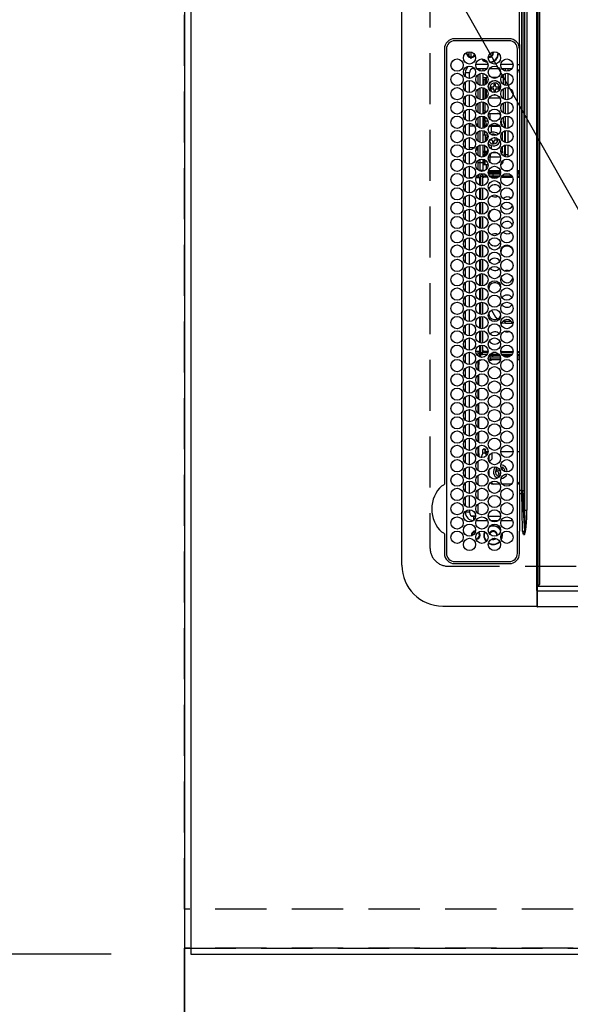
# Model space of a CAD drawing. Extents: x 0 to 26473, y -33085 to -24215.
# Drawn here: x 15230 to 15499, y -27539 to -27057 of the extents above; entities that cross this region are included whole.
import ezdxf

# ---------------------------------------------------------------- set-up
doc = ezdxf.new("R2010")
doc.units = 0
doc.header["$LTSCALE"] = 50
doc.header["$MEASUREMENT"] = 0
for name, pattern in [('CENTER', [2, 1.25, -0.25, 0.25, -0.25]), ('DASHED', [0.75, 0.5, -0.25]), ('HIDDEN', [0.375, 0.25, -0.125])]:
    doc.linetypes.add(name, pattern=pattern)
doc.layers.get('0').update_dxf_attribs({"linetype": 'CONTINUOUS'})
doc.layers.get('DEFPOINTS').update_dxf_attribs({"color": 146, "linetype": 'CONTINUOUS'})
for name, color, linetype in [('111-壁仕上', 3, 'CONTINUOUS'), ('121-キャビネット（中）', 253, 'HIDDEN'), ('126-甲板', 2, 'CONTINUOUS'), ('150-機器', 8, 'CONTINUOUS'), ('160-文字', 254, 'CONTINUOUS'), ('166-寸法B', 11, 'CONTINUOUS')]:
    doc.layers.add(name, color=color, linetype=linetype)
doc.styles.add('KH001', font='txt')
doc.dimstyles.new('KH1xx030', dxfattribs={"dimscale": 30, "dimtxt": 2, "dimasz": 0.6, "dimexe": 0.3, "dimexo": 1.2, "dimgap": 0.5, "dimtad": 3, "dimdec": 1, "dimdsep": 46, "dimlunit": 6, "dimtxsty": 'KH001', "dimblk": 'DOT', "dimcen": 1, "dimdle": 1, "dimclrd": 256, "dimclre": 256, "dimclrt": 256, "dimadec": 0, "dimazin": 0, "dimtfac": 1, "dimtdec": 1, "dimtix": 1, "dimtmove": 2, "dimatfit": 3, "dimldrblk": 'CLOSEDBLANK', "dimfxl": 1, "dimtolj": 1, "dimtzin": 0, "dimlwd": -1, "dimlwe": -1, "dimarcsym": 0})

# ---------------------------------------------------------------- blocks, each defined once
blk = doc.blocks.new('HT-F6S_H2')
at = {"layer": '126-甲板', "linetype": 'DASHED'}
for p, q in [((271, 282.65), (-271, 282.65)), ((-280, 273.65), (-280, -170.35))]:
    blk.add_line(p, q, dxfattribs=at)
blk.add_arc((-271, 273.65), 9, 90, 180, dxfattribs=at)
at = {"layer": '150-機器', "color": 13, "linetype": 'Continuous'}
for p, q in [((-279.5, 296.38), (279.5, 296.38)), ((-299.5, 276.38), (-299.5, 230.38)), ((-264.26, 275.6), (-273.7, 275.6)), ((-27, 274.58), (-273.7, 274.58)), ((-264.18, 275.6), (-264.26, 275.6)), ((-264.1, 275.61), (-264.18, 275.6)), ((-243.44, 274.58), (-243.41, 274.7)), ((-239.74, 275.6), (-239.9, 275.61)), ((-27, 275.6), (-239.74, 275.6)), ((-278.72, 270.58), (-278.72, 243.88)), ((-277.7, 270.58), (-277.7, 243.88)), ((-23, 243.88), (-23, 270.58)), ((-22, 243.88), (-21.98, 270.58)), ((-253.6, 263.38), (-253.6, 265.38)), ((-253.16, 265.38), (-253.6, 265.38)), ((-246.16, 265.38), (-250.54, 265.38)), ((-239.16, 265.38), (-243.54, 265.38)), ((-232.16, 265.38), (-236.54, 265.38)), ((-225.16, 265.38), (-229.54, 265.38)), ((-218.16, 265.38), (-222.54, 265.38)), ((-211.16, 265.38), (-215.54, 265.38)), ((-204.16, 265.38), (-208.54, 265.38)), ((-197.16, 265.38), (-201.54, 265.38)), ((-190.16, 265.38), (-194.54, 265.38)), ((-183.16, 265.38), (-187.54, 265.38)), ((-176.16, 265.38), (-180.54, 265.38)), ((-169.16, 265.38), (-173.54, 265.38)), ((-162.16, 265.38), (-166.54, 265.38)), ((-155.16, 265.38), (-159.54, 265.38)), ((-148.16, 265.38), (-152.54, 265.38)), ((-141.16, 265.38), (-145.54, 265.38)), ((-134.16, 265.38), (-138.54, 265.38)), ((-127.16, 265.38), (-131.54, 265.38)), ((-120.16, 265.38), (-124.54, 265.38)), ((-113.16, 265.38), (-117.54, 265.38)), ((-106.16, 265.38), (-110.54, 265.38)), ((-99.16, 265.38), (-103.54, 265.38)), ((-92.16, 265.38), (-96.54, 265.38)), ((-85.16, 265.38), (-89.54, 265.38)), ((-78.16, 265.38), (-82.54, 265.38)), ((-71.16, 265.38), (-75.54, 265.38)), ((-64.16, 265.38), (-68.54, 265.38)), ((-57.16, 265.38), (-61.54, 265.38)), ((-50.16, 265.38), (-54.54, 265.38)), ((-43.16, 265.38), (-47.54, 265.38)), ((-38.6, 265.38), (-40.54, 265.38)), ((-38.6, 263.38), (-38.6, 265.38)), ((-29.4, 264.76), (-29.4, 264.98)), ((-255.6, 261.38), (-257.6, 261.38)), ((-257.6, 261.38), (-257.6, 261.34)), ((-255.6, 260.34), (-255.6, 261.38)), ((-255.3, 262.43), (-255.3, 260.33)), ((-252.35, 263.38), (-253.6, 263.38)), ((-251.35, 263.38), (-245.35, 263.38)), ((-244.35, 263.38), (-238.35, 263.38)), ((-237.35, 263.38), (-231.35, 263.38)), ((-230.35, 263.38), (-224.35, 263.38)), ((-223.35, 263.38), (-217.35, 263.38)), ((-216.35, 263.38), (-210.35, 263.38)), ((-209.35, 263.38), (-203.35, 263.38)), ((-202.35, 263.38), (-196.35, 263.38)), ((-195.35, 263.38), (-189.35, 263.38)), ((-188.35, 263.38), (-182.35, 263.38)), ((-181.35, 263.38), (-175.35, 263.38)), ((-174.85, 260.23), (-174.85, 258.35)), ((-174.35, 263.38), (-168.35, 263.38)), ((-167.35, 263.38), (-161.35, 263.38)), ((-160.35, 263.38), (-154.35, 263.38)), ((-153.35, 263.38), (-147.35, 263.38)), ((-146.35, 263.38), (-140.35, 263.38)), ((-139.35, 263.38), (-133.35, 263.38)), ((-132.35, 263.38), (-126.35, 263.38)), ((-125.35, 263.38), (-119.35, 263.38)), ((-118.35, 263.38), (-112.35, 263.38)), ((-111.35, 263.38), (-105.35, 263.38)), ((-104.35, 263.38), (-98.35, 263.38)), ((-97.35, 263.38), (-91.35, 263.38)), ((-90.35, 263.38), (-84.35, 263.38)), ((-89.85, 263.38), (-89.85, 261.67)), ((-83.35, 263.38), (-77.35, 263.38)), ((-76.4, 259.25), (-76.4, 260.19)), ((-76.35, 263.38), (-70.35, 263.38)), ((-75.4, 261.14), (-75.4, 263.38)), ((-69.35, 263.38), (-63.35, 263.38)), ((-64.6, 263.38), (-64.6, 260.89)), ((-63.6, 263.38), (-63.6, 262.13)), ((-63.6, 260.13), (-63.6, 259.25)), ((-62.35, 263.38), (-56.35, 263.38)), ((-55.35, 263.38), (-49.35, 263.38)), ((-48.35, 263.38), (-42.35, 263.38)), ((-41.35, 263.38), (-38.6, 263.38)), ((-36.6, 261.38), (-36.6, 260.89)), ((-36.6, 261.38), (-36.07, 261.38)), ((-34.6, 254.24), (-34.6, 260.22)), ((-28.43, 262.65), (-31.41, 262.65)), ((-31.38, 263), (-31.16, 263)), ((-31.16, 262.2), (-31.38, 262.2)), ((-31.16, 263), (-30.75, 263)), ((-30.75, 262.2), (-31.16, 262.2)), ((-28.37, 263.65), (-30.46, 263.65)), ((-29.4, 264.35), (-29.4, 264.76)), ((-29.4, 264.65), (-28.66, 264.65)), ((-28.6, 264.35), (-28.52, 264.33)), ((-257.6, 259.95), (-257.6, 254.5)), ((-249.63, 259.25), (-254.07, 259.25)), ((-242.63, 259.25), (-247.07, 259.25)), ((-235.63, 259.25), (-240.07, 259.25)), ((-228.63, 259.25), (-233.07, 259.25)), ((-226.8, 257.69), (-226.8, 257.77)), ((-226.8, 257.69), (-224.8, 256.79)), ((-224.8, 258.75), (-226.43, 258.75)), ((-221.63, 259.25), (-226.07, 259.25)), ((-225.73, 254.89), (-224.5, 255.98)), ((-224.8, 259.25), (-224.8, 258.75)), ((-224.8, 258.75), (-221.27, 258.75)), ((-224.8, 256.79), (-223.3, 256.79)), ((-224.5, 256.79), (-224.5, 255.98)), ((-223.3, 255.87), (-224.5, 255.87)), ((-224.5, 254.3), (-224.5, 255.87)), ((-224, 255.43), (-223.3, 255.43)), ((-224, 254.23), (-224, 255.43)), ((-223.3, 256.79), (-223.2, 256.78)), ((-223.3, 255.43), (-223.3, 255.87)), ((-223.3, 255.87), (-223.2, 255.87)), ((-223.2, 255.43), (-223.3, 255.43)), ((-223.2, 256.78), (-223.11, 256.77)), ((-223.2, 255.87), (-223.11, 255.89)), ((-223.11, 255.44), (-223.2, 255.43)), ((-223.11, 256.77), (-223.02, 256.75)), ((-223.11, 255.89), (-223.02, 255.91)), ((-223.02, 255.46), (-223.11, 255.44)), ((-223.02, 256.75), (-222.95, 256.72)), ((-223.02, 255.91), (-222.95, 255.94)), ((-222.95, 255.49), (-223.02, 255.46)), ((-222.95, 256.72), (-222.88, 256.69)), ((-222.95, 255.94), (-222.88, 255.97)), ((-222.88, 255.53), (-222.95, 255.49)), ((-222.88, 256.69), (-222.84, 256.65)), ((-222.88, 255.97), (-222.84, 256.01)), ((-222.84, 255.57), (-222.88, 255.53)), ((-222.84, 256.65), (-222.81, 256.6)), ((-222.84, 256.01), (-222.81, 256.05)), ((-222.81, 255.61), (-222.84, 255.57)), ((-222.81, 256.6), (-222.8, 256.56)), ((-222.81, 256.05), (-222.8, 256.1)), ((-222.8, 255.65), (-222.81, 255.61)), ((-222.8, 255.65), (-222.8, 256.56)), ((-219.43, 258.75), (-214.27, 258.75)), ((-214.63, 259.25), (-219.07, 259.25)), ((-212.43, 258.75), (-207.27, 258.75)), ((-207.63, 259.25), (-212.07, 259.25)), ((-205.43, 258.75), (-200.27, 258.75)), ((-200.63, 259.25), (-205.07, 259.25)), ((-198.43, 258.75), (-193.27, 258.75)), ((-193.63, 259.25), (-198.07, 259.25)), ((-191.43, 258.75), (-186.27, 258.75)), ((-186.63, 259.25), (-191.07, 259.25)), ((-184.43, 258.75), (-181.4, 258.75)), ((-179.63, 259.25), (-184.07, 259.25)), ((-181.4, 258.75), (-181.4, 259.25)), ((-179.4, 258.75), (-181.4, 258.75)), ((-179.4, 258.96), (-179.4, 258.75)), ((-179.4, 258.12), (-179.4, 258.75)), ((-179.4, 258.57), (-179.39, 258.52)), ((-179.39, 258.08), (-179.4, 258.12)), ((-179.39, 258.52), (-179.36, 258.48)), ((-179.36, 258.04), (-179.39, 258.08)), ((-179.36, 258.48), (-179.32, 258.44)), ((-179.32, 258), (-179.36, 258.04)), ((-179.32, 258.44), (-179.25, 258.41)), ((-179.25, 257.96), (-179.32, 258)), ((-179.25, 258.41), (-179.18, 258.38)), ((-179.18, 257.93), (-179.25, 257.96)), ((-179.18, 258.38), (-179.09, 258.36)), ((-179.09, 257.91), (-179.18, 257.93)), ((-179.09, 258.36), (-179.07, 258.36)), ((-179, 257.9), (-179.09, 257.91)), ((-178.93, 257.9), (-179, 257.9)), ((-175.77, 257.9), (-177.77, 257.9)), ((-177.64, 258.34), (-175.3, 258.34)), ((-174.85, 259.25), (-177.07, 259.25)), ((-176.45, 254.69), (-176.45, 256.95)), ((-176.45, 256.95), (-175.45, 256.95)), ((-175.7, 259.25), (-175.7, 258.34)), ((-175.45, 257.95), (-175.45, 256.95)), ((-171.94, 257.95), (-175.45, 257.95)), ((-175.45, 254.29), (-175.45, 256.95)), ((-171.86, 256.95), (-175.45, 256.95)), ((-174.95, 256.35), (-175.35, 256.35)), ((-175.35, 256.35), (-175.35, 254.27)), ((-175.3, 257.95), (-175.3, 258.34)), ((-175.3, 258.34), (-174.85, 258.14)), ((-174.95, 254.23), (-174.95, 256.35)), ((-174.85, 256.35), (-174.95, 256.35)), ((-174.85, 257.95), (-174.85, 258.35)), ((-174.85, 258.35), (-172.07, 258.35)), ((-174.85, 256.35), (-174.85, 256.95)), ((-164.86, 256.95), (-170.84, 256.95)), ((-164.94, 257.95), (-170.76, 257.95)), ((-170.63, 258.35), (-165.07, 258.35)), ((-157.86, 256.95), (-163.84, 256.95)), ((-157.94, 257.95), (-163.76, 257.95)), ((-163.63, 258.35), (-158.07, 258.35)), ((-150.86, 256.95), (-156.84, 256.95)), ((-150.94, 257.95), (-156.76, 257.95)), ((-156.63, 258.35), (-151.07, 258.35)), ((-143.86, 256.95), (-149.84, 256.95)), ((-143.94, 257.95), (-149.76, 257.95)), ((-149.63, 258.35), (-144.07, 258.35)), ((-136.86, 256.95), (-142.84, 256.95)), ((-136.94, 257.95), (-142.76, 257.95)), ((-142.63, 258.35), (-137.07, 258.35)), ((-129.86, 256.95), (-135.84, 256.95)), ((-129.94, 257.95), (-135.76, 257.95)), ((-135.63, 258.35), (-130.07, 258.35)), ((-122.86, 256.95), (-128.84, 256.95)), ((-122.94, 257.95), (-128.76, 257.95)), ((-128.63, 258.35), (-123.07, 258.35)), ((-115.86, 256.95), (-121.84, 256.95)), ((-115.94, 257.95), (-121.76, 257.95)), ((-121.63, 258.35), (-116.07, 258.35)), ((-108.86, 256.95), (-114.84, 256.95)), ((-108.94, 257.95), (-114.76, 257.95)), ((-114.63, 258.35), (-109.07, 258.35)), ((-101.86, 256.95), (-107.84, 256.95)), ((-101.94, 257.95), (-107.76, 257.95)), ((-107.63, 258.35), (-102.07, 258.35)), ((-94.86, 256.95), (-100.84, 256.95)), ((-94.94, 257.95), (-100.76, 257.95)), ((-100.63, 258.35), (-95.07, 258.35)), ((-89.25, 256.95), (-93.84, 256.95)), ((-89.25, 257.95), (-93.76, 257.95)), ((-93.63, 258.35), (-89.85, 258.35)), ((-89.85, 260.06), (-89.85, 258.35)), ((-88.63, 259.25), (-89.85, 259.25)), ((-89.85, 258.65), (-88.21, 258.65)), ((-89.85, 258.35), (-89.85, 257.95)), ((-89.85, 256.35), (-89.85, 256.95)), ((-89.85, 256.35), (-89.75, 256.35)), ((-89.75, 256.35), (-89.35, 256.35)), ((-89.75, 254.44), (-89.75, 256.35)), ((-89.35, 256.35), (-89.35, 254.63)), ((-89.25, 257.95), (-89.25, 256.95)), ((-89.25, 254.69), (-89.25, 256.95)), ((-88.25, 256.95), (-89.25, 256.95)), ((-88.54, 257.65), (-87.88, 257.65)), ((-88.25, 255.73), (-88.25, 256.95)), ((-86.83, 257.55), (-86.5, 257.55)), ((-86.82, 257.65), (-86.2, 257.65)), ((-86.5, 257.55), (-86.5, 255.82)), ((-86.49, 258.65), (-86.32, 258.65)), ((-86.2, 258.15), (-82.7, 258.15)), ((-86.2, 258.15), (-86.2, 256.85)), ((-82.7, 256.85), (-86.2, 256.85)), ((-81.63, 259.25), (-86.07, 259.25)), ((-83.5, 256.85), (-83.5, 256.31)), ((-83.5, 256.31), (-83.5, 255.62)), ((-83.5, 256.31), (-80.99, 256.31)), ((-83.5, 255.62), (-81.32, 255.62)), ((-83.5, 255.62), (-83.5, 254.25)), ((-82.7, 258.15), (-82.7, 259.25)), ((-82.7, 256.85), (-82.7, 258.15)), ((-82.7, 258.15), (-81, 258.15)), ((-80.87, 256.85), (-82.7, 256.85)), ((-73.87, 256.85), (-79.83, 256.85)), ((-79.7, 258.15), (-74, 258.15)), ((-76.4, 259.25), (-79.07, 259.25)), ((-77.98, 256.81), (-78.09, 256.85)), ((-77.76, 256.71), (-77.98, 256.81)), ((-77.76, 256.71), (-77.76, 256.85)), ((-77.76, 255.89), (-77.76, 256.71)), ((-77.76, 254.72), (-77.76, 255.89)), ((-77.04, 256.85), (-77.04, 256.57)), ((-77.04, 256.57), (-77.04, 255.75)), ((-77.04, 256.57), (-73.92, 256.57)), ((-77.04, 255.75), (-77.04, 254.42)), ((-77.04, 255.75), (-74.24, 255.75)), ((-75.67, 259.98), (-76.4, 259.25)), ((-74.63, 259.25), (-76.4, 259.25)), ((-66.87, 256.85), (-72.83, 256.85)), ((-72.7, 258.15), (-67, 258.15)), ((-68.9, 255.65), (-72.4, 255.65)), ((-67.63, 259.25), (-72.07, 259.25)), ((-68.9, 256.85), (-68.9, 256.57)), ((-68.9, 256.57), (-68.9, 255.75)), ((-68.9, 256.57), (-66.92, 256.57)), ((-68.9, 255.75), (-68.9, 254.42)), ((-68.9, 255.75), (-67.24, 255.75)), ((-59.87, 256.85), (-65.83, 256.85)), ((-65.78, 256.57), (-64.96, 256.57)), ((-65.7, 258.15), (-60, 258.15)), ((-65.46, 255.75), (-64.96, 255.75)), ((-63.6, 259.25), (-65.07, 259.25)), ((-64.96, 256.57), (-64.96, 256.85)), ((-64.96, 255.75), (-64.96, 256.57)), ((-64.96, 255.09), (-64.96, 255.75)), ((-63.6, 259.25), (-64.24, 259.89)), ((-64.24, 256.85), (-64.24, 256.71)), ((-64.02, 256.81), (-64.24, 256.71)), ((-64.24, 256.71), (-64.24, 255.89)), ((-64.24, 255.89), (-64.24, 254.72)), ((-63.91, 256.85), (-64.02, 256.81)), ((-60.63, 259.25), (-63.6, 259.25)), ((-62.1, 256.85), (-62.1, 256.31)), ((-62.1, 256.31), (-62.1, 255.62)), ((-62.1, 256.31), (-59.99, 256.31)), ((-62.1, 255.62), (-60.32, 255.62)), ((-62.1, 255.62), (-62.1, 254.32)), ((-52.87, 256.85), (-58.83, 256.85)), ((-58.71, 256.31), (-58.5, 256.31)), ((-58.7, 258.15), (-53, 258.15)), ((-58.5, 256.85), (-58.5, 256.31)), ((-58.5, 256.65), (-58.25, 256.65)), ((-58.5, 256.31), (-58.5, 255.82)), ((-58.25, 255.65), (-58.4, 255.65)), ((-58.25, 255.65), (-58.25, 256.65)), ((-58.25, 256.65), (-57.25, 256.65)), ((-57.25, 255.65), (-58.25, 255.65)), ((-53.63, 259.25), (-58.07, 259.25)), ((-57.25, 256.65), (-57.25, 255.65)), ((-52.91, 256.65), (-57.25, 256.65)), ((-57.25, 255.65), (-53.3, 255.65)), ((-45.87, 256.85), (-51.83, 256.85)), ((-45.91, 256.65), (-51.79, 256.65)), ((-51.7, 258.15), (-46, 258.15)), ((-51.4, 255.65), (-46.3, 255.65)), ((-51.07, 255.63), (-51.13, 255.65)), ((-46.63, 259.25), (-51.07, 259.25)), ((-51.03, 255.57), (-51.07, 255.63)), ((-51.01, 255.46), (-51.03, 255.57)), ((-51, 255.32), (-51.01, 255.46)), ((-51, 255.15), (-51, 255.32)), ((-38.87, 256.85), (-44.83, 256.85)), ((-42, 256.65), (-44.79, 256.65)), ((-44.7, 258.15), (-39, 258.15)), ((-44.4, 255.65), (-42, 255.65)), ((-39.63, 259.25), (-44.07, 259.25)), ((-42, 255.65), (-42, 256.65)), ((-42, 256.65), (-41, 256.65)), ((-41, 255.65), (-42, 255.65)), ((-41, 256.65), (-41, 255.65)), ((-41, 255.65), (-41, 255.15)), ((-36.6, 256.85), (-37.83, 256.85)), ((-37.7, 258.15), (-36.6, 258.15)), ((-36.6, 259.25), (-37.07, 259.25)), ((-36.6, 259.66), (-36.6, 254.79)), ((-266.55, 251.75), (-266.51, 252.1)), ((-266.42, 251.08), (-266.55, 251.75)), ((-266.36, 250.95), (-266.42, 251.08)), ((-257.6, 253.11), (-257.6, 249.14)), ((-255.6, 248.14), (-255.6, 254.12)), ((-238.82, 252.73), (-239.8, 251.75)), ((-239.8, 248.56), (-239.8, 251.75)), ((-235.81, 253.75), (-232.89, 253.75)), ((-227.5, 252.25), (-228.93, 253.68)), ((-228.81, 253.75), (-225.89, 253.75)), ((-227.5, 252.25), (-224.57, 252.25)), ((-225.51, 254.73), (-224.5, 254.73)), ((-179.4, 253.13), (-179.39, 253.17)), ((-179.4, 252.9), (-179.4, 253.13)), ((-179.39, 252.86), (-179.4, 252.9)), ((-179.39, 253.17), (-179.36, 253.22)), ((-179.36, 252.82), (-179.39, 252.86)), ((-179.36, 253.22), (-179.32, 253.26)), ((-179.32, 252.78), (-179.36, 252.82)), ((-179.32, 253.26), (-179.25, 253.29)), ((-179.25, 252.74), (-179.32, 252.78)), ((-179.25, 253.29), (-179.18, 253.32)), ((-179.18, 252.71), (-179.25, 252.74)), ((-179.18, 253.32), (-179.09, 253.34)), ((-179.09, 252.69), (-179.18, 252.71)), ((-179.09, 253.34), (-179, 253.35)), ((-179, 252.68), (-179.09, 252.69)), ((-179, 253.35), (-178.9, 253.36)), ((-178.9, 252.68), (-179, 252.68)), ((-176.45, 253.36), (-178.9, 253.36)), ((-178.9, 253.12), (-178.9, 252.68)), ((-178.9, 253.12), (-178.3, 253.12)), ((-178.8, 252.68), (-178.9, 252.68)), ((-178.8, 252.68), (-178.8, 248.16)), ((-178.3, 248.13), (-178.3, 253.12)), ((-177.3, 253.36), (-177.3, 253.19)), ((-177.3, 253.19), (-176.8, 253.19)), ((-177.3, 252.37), (-177.3, 253.19)), ((-176.8, 252.37), (-177.3, 252.37)), ((-177.3, 252.37), (-177.3, 251.83)), ((-176.8, 251.83), (-177.3, 251.83)), ((-177.3, 248.32), (-177.3, 251.83)), ((-176.8, 253.36), (-176.8, 253.19)), ((-176.8, 253.19), (-176.8, 252.37)), ((-176.8, 252.37), (-176.8, 251.83)), ((-176.8, 251.83), (-176.8, 248.56)), ((-176.45, 251.95), (-176.45, 253.45)), ((-176.45, 248.81), (-176.45, 251.95)), ((-176.45, 251.95), (-175.46, 251.95)), ((-175.45, 250.36), (-175.45, 251.95)), ((-157.74, 250.86), (-158.3, 250.34)), ((-89.75, 249.33), (-89.75, 252.93)), ((-89.25, 255.16), (-89.35, 255.16)), ((-89.35, 253.36), (-89.35, 248.89)), ((-89.25, 251.95), (-89.25, 253.45)), ((-88.25, 251.95), (-89.25, 251.95)), ((-89.25, 248.81), (-89.25, 251.95)), ((-88.25, 251.95), (-88.25, 253.99)), ((-88.25, 248.27), (-88.25, 251.95)), ((-87.8, 254.09), (-87.8, 248.16)), ((-87.3, 248.13), (-87.3, 254.13)), ((-87, 248.15), (-87, 254.11)), ((-86.5, 254), (-86.5, 248.25)), ((-83.5, 255.16), (-86.02, 255.16)), ((-82.47, 253.25), (-79.9, 253.25)), ((-79.9, 253.25), (-79.9, 254.09)), ((-79.9, 248.16), (-79.9, 253.25)), ((-77.76, 254.37), (-77.76, 254.72)), ((-77.76, 249.62), (-77.76, 252.64)), ((-77.04, 254.42), (-75.79, 254.42)), ((-77.04, 254.42), (-77.04, 254.23)), ((-75.96, 252.6), (-74.26, 252.6)), ((-71.9, 252.05), (-72.8, 252.05)), ((-72.8, 252.05), (-72.8, 251.25)), ((-72.8, 251.25), (-71.9, 251.25)), ((-71.81, 254.95), (-71, 255.05)), ((-71.4, 253.41), (-71.4, 252.55)), ((-71.4, 250.75), (-71.4, 249.85)), ((-70.6, 249.93), (-70.6, 250.75)), ((-69.35, 251.25), (-69.2, 251.25)), ((-69.2, 251.25), (-69.2, 252.05)), ((-69.2, 252.05), (-69.2, 252.05)), ((-68.9, 254.42), (-68.9, 254.38)), ((-68.9, 254.42), (-68.79, 254.42)), ((-67.74, 252.6), (-64.96, 252.6)), ((-64.96, 252.6), (-64.96, 253.78)), ((-64.96, 248.47), (-64.96, 252.6)), ((-64.32, 254.65), (-64.35, 254.63)), ((-64.24, 254.72), (-64.32, 254.65)), ((-64.24, 254.72), (-64.24, 254.57)), ((-64.24, 253.26), (-64.24, 252.76)), ((-64.02, 252.87), (-64.24, 252.76)), ((-64.24, 252.76), (-64.24, 248.99)), ((-63.94, 252.91), (-64.02, 252.87)), ((-62.1, 252.33), (-62.1, 249.93)), ((-61.47, 253.25), (-58.5, 253.25)), ((-58.5, 254), (-58.5, 253.25)), ((-58.5, 253.25), (-58.5, 249.55)), ((-51, 255.14), (-51, 255.15)), ((-46.69, 255.15), (-51, 255.15)), ((-51, 248.45), (-51, 253.81)), ((-49.39, 251.23), (-49.37, 251.43)), ((-49.39, 250.66), (-49.39, 251.23)), ((-46.9, 251.35), (-47.8, 251.35)), ((-47.8, 251.35), (-47.8, 250.55)), ((-47.8, 250.55), (-46.9, 250.55)), ((-46.4, 252.75), (-46.4, 251.85)), ((-45.6, 252.75), (-46.4, 252.75)), ((-45.6, 251.85), (-45.6, 252.75)), ((-44.2, 251.35), (-45.1, 251.35)), ((-45.1, 250.55), (-44.2, 250.55)), ((-44.2, 250.55), (-44.2, 251.35)), ((-41, 255.15), (-44.01, 255.15)), ((-41, 254.35), (-41, 255.15)), ((-41, 249.72), (-41, 252.53)), ((-36.6, 253.56), (-36.6, 248.69)), ((-30.75, 253.75), (-30.72, 254.06)), ((-267.09, 247.76), (-266.1, 247.34)), ((-266.85, 247.86), (-266.04, 247.53)), ((-266.1, 247.34), (-264.8, 247.15)), ((-266.04, 247.53), (-264.8, 247.35)), ((-264.8, 249.65), (-264.96, 249.66)), ((-264.8, 247.35), (-264.04, 247.42)), ((-264.8, 247.15), (-263.84, 247.25)), ((-257.6, 247.75), (-257.6, 242.3)), ((-239.8, 242.75), (-239.8, 247.31)), ((-235.34, 249.27), (-235.62, 248.52)), ((-235.62, 248.52), (-234.78, 248.2)), ((-234.5, 248.95), (-235.34, 249.27)), ((-234.78, 248.2), (-234.7, 248.16)), ((-234.7, 248.16), (-234.68, 248.15)), ((-233.53, 250.07), (-233.85, 249.23)), ((-232.78, 249.79), (-233.53, 250.07)), ((-233.1, 248.95), (-232.78, 249.79)), ((-232.69, 247.39), (-232.26, 247.23)), ((-232.26, 247.23), (-232.05, 247.78)), ((-231.47, 247.91), (-231.56, 247.39)), ((-224, 242.03), (-224, 248.02)), ((-178.51, 248.13), (-178.3, 248.13)), ((-178.3, 248.13), (-178.3, 248.13)), ((-177.3, 243.3), (-177.3, 246.76)), ((-176.8, 247.31), (-176.8, 242.75)), ((-176.45, 242.49), (-176.45, 247.57)), ((-175.45, 242.09), (-175.45, 247.97)), ((-175.35, 247.99), (-175.35, 247.4)), ((-175.35, 247.4), (-174.95, 247.4)), ((-175.35, 247.4), (-175.35, 242.07)), ((-174.95, 247.4), (-174.95, 248.03)), ((-174.95, 247.4), (-174.95, 242.03)), ((-168.51, 247.95), (-168.35, 247.95)), ((-168.35, 247.95), (-167.69, 248.02)), ((-160.91, 246.95), (-161.09, 245.72)), ((-160.09, 246.61), (-161.09, 245.72)), ((-161.09, 245.72), (-161.09, 242.23)), ((-160.73, 247.47), (-160.91, 246.95)), ((-160.08, 246.91), (-160.09, 246.61)), ((-160.09, 246.61), (-160.09, 242.97)), ((-158.3, 250.34), (-159, 249.55)), ((-133.01, 248.02), (-132.35, 247.95)), ((-132.35, 247.95), (-132.19, 247.95)), ((-89.75, 247.4), (-89.75, 247.82)), ((-89.35, 247.4), (-89.75, 247.4)), ((-89.75, 247.4), (-89.75, 242.24)), ((-89.35, 247.63), (-89.35, 247.4)), ((-89.35, 247.4), (-89.35, 242.43)), ((-89.25, 242.49), (-89.25, 247.57)), ((-88.25, 243.53), (-88.25, 246.52)), ((-86.5, 246.43), (-86.5, 243.62)), ((-81.5, 246.89), (-81.5, 246.79)), ((-81.42, 246.79), (-81.5, 246.79)), ((-79.78, 245.65), (-78.84, 245.65)), ((-79.37, 246.65), (-79.3, 246.65)), ((-79.36, 246.68), (-79.32, 246.66)), ((-79.32, 246.66), (-79.24, 246.62)), ((-78.84, 244.65), (-78.84, 245.65)), ((-78.84, 245.65), (-73.92, 245.65)), ((-77.76, 247.39), (-77.76, 247.89)), ((-74.06, 246.13), (-77.1, 246.13)), ((-77.04, 248.02), (-77.04, 247.22)), ((-77.04, 247.22), (-74.8, 247.22)), ((-72.78, 245.65), (-66.92, 245.65)), ((-67.06, 246.13), (-72.64, 246.13)), ((-71.9, 247.22), (-67.8, 247.22)), ((-71.4, 249.85), (-70.64, 249.85)), ((-65.78, 245.65), (-59.92, 245.65)), ((-64.9, 246.13), (-65.64, 246.13)), ((-64.24, 247.68), (-64.24, 247.39)), ((-62.7, 246.65), (-60.33, 246.65)), ((-62.1, 247.93), (-62.1, 247.88)), ((-62.1, 247.88), (-61.91, 247.88)), ((-60.5, 246.79), (-62.04, 246.79)), ((-60.5, 246.79), (-60.5, 246.89)), ((-60.42, 246.79), (-60.5, 246.79)), ((-58.78, 245.65), (-52.92, 245.65)), ((-58.5, 248.46), (-58.52, 248.25)), ((-58.5, 249.55), (-58.5, 248.46)), ((-58.37, 246.65), (-53.33, 246.65)), ((-51.78, 245.65), (-45.92, 245.65)), ((-51.37, 246.65), (-46.33, 246.65)), ((-51, 246.65), (-51, 247.12)), ((-46.4, 250.05), (-46.4, 249.15)), ((-46.4, 249.15), (-45.6, 249.15)), ((-45.6, 249.15), (-45.6, 250.05)), ((-44.78, 245.65), (-38.92, 245.65)), ((-44.37, 246.65), (-39.33, 246.65)), ((-41, 246.65), (-41, 247.9)), ((-37.78, 245.65), (-36.6, 245.65)), ((-37.37, 246.65), (-36.6, 246.65)), ((-36.6, 247.46), (-36.6, 242.59)), ((-34.6, 242.04), (-34.6, 248.02)), ((-78.84, 244.65), (-79.83, 244.65)), ((-73.87, 244.65), (-78.84, 244.65)), ((-66.87, 244.65), (-72.83, 244.65)), ((-59.87, 244.65), (-65.83, 244.65)), ((-52.87, 244.65), (-58.83, 244.65)), ((-45.87, 244.65), (-51.83, 244.65)), ((-38.87, 244.65), (-44.83, 244.65)), ((-36.6, 244.65), (-37.83, 244.65)), ((-273.7, 239.88), (-27, 239.88)), ((-273.7, 238.85), (-264.45, 238.85)), ((-264.45, 238.85), (-262.84, 238.88)), ((-264.45, 236.88), (-264.45, 236.36)), ((-264.42, 236.35), (-264.45, 236.36)), ((-264.45, 236.36), (-264.42, 236.35)), ((-262.94, 236.18), (-264.42, 236.35)), ((-264.42, 236.35), (-263.01, 235.92)), ((-262.98, 236.02), (-262.99, 235.98)), ((-262.97, 236.05), (-262.98, 236.02)), ((-262.96, 236.08), (-262.97, 236.05)), ((-262.95, 236.15), (-262.96, 236.12)), ((-262.96, 236.12), (-262.96, 236.08)), ((-262.95, 237.38), (-252.59, 237.55)), ((-244.45, 237.52), (-262.95, 236.41)), ((-262.95, 236.41), (-262.95, 237.38)), ((-262.94, 236.18), (-262.95, 236.15)), ((-262.84, 239.79), (-262.84, 239.88)), ((-262.84, 238.88), (-262.84, 239.02)), ((-262.32, 238.88), (-262.84, 238.88)), ((-244.36, 238.88), (-262.32, 238.88)), ((-252.65, 236.24), (-244.37, 236.73)), ((-252.65, 236.24), (252.65, 236.24)), ((-252.65, 236.24), (-252.65, 235.3)), ((-252.59, 237.55), (-244.45, 237.68)), ((-244.45, 237.68), (-244.45, 237.52)), ((-244.45, 237.68), (-242.95, 237.68)), ((-242.95, 238.88), (-244.36, 238.88)), ((-242.95, 237.68), (-242.95, 238.88)), ((-146.93, 238.88), (-242.95, 238.88)), ((-242.95, 237.56), (-242.95, 237.68)), ((-242.95, 237.68), (-106.9, 237.68)), ((-242.95, 237.56), (242.95, 237.56)), ((-242.95, 237.56), (-242.95, 236.78)), ((242.95, 236.78), (-242.95, 236.78)), ((-239.8, 239.75), (-239.8, 239.88)), ((-239.8, 239.75), (-238.93, 238.88)), ((-224, 238.88), (-224, 239.88)), ((-178.8, 239.88), (-178.8, 238.88)), ((-178.3, 238.88), (-178.3, 239.88)), ((-177.3, 238.88), (-177.3, 239.88)), ((-176.8, 239.88), (-176.8, 238.88)), ((-176.45, 239.18), (-176.45, 239.88)), ((-176.35, 238.98), (-176.35, 238.88)), ((-175.45, 238.85), (-175.45, 239.88)), ((-175.35, 239.88), (-175.35, 238.88)), ((-174.95, 239.88), (-174.95, 238.88)), ((-24.72, 238.88), (-146.93, 238.88)), ((-106.9, 237.68), (0, 237.68)), ((-89.75, 239.88), (-89.75, 238.88)), ((-89.35, 239.88), (-89.35, 238.88)), ((-89.25, 238.85), (-89.25, 239.88)), ((-88.35, 238.98), (-88.35, 238.88)), ((-88.25, 239.18), (-88.25, 239.88)), ((-87.8, 239.88), (-87.8, 238.88)), ((-87.3, 238.88), (-87.3, 239.88)), ((-87, 238.88), (-87, 239.88)), ((-86.5, 239.88), (-86.5, 238.88)), ((-34.6, 239.88), (-34.6, 238.88)), ((-27, 239.88), (-27, 239.78)), ((-27, 239.02), (-27, 238.88)), ((-21.98, 238.79), (0, 238.79)), ((-263, 235.95), (-263.01, 235.92)), ((-262.99, 235.98), (-263, 235.95)), ((252.65, 235.3), (-252.65, 235.3)), ((-299.9, -131.32), (-299.9, 230.08)), ((-299.9, 230.08), (-297.9, 230.08)), ((-297.9, 230.38), (-299.6, 230.38)), ((-292.17, 230.38), (-297.9, 230.38)), ((-297.9, 230.08), (-297.9, 230.38)), ((-297.9, 230.08), (-292.17, 230.08)), ((-291.82, 230.38), (-292.17, 230.38)), ((-292.17, 230.08), (-292.17, 230.38)), ((-292.17, 230.08), (-291.67, 230.08)), ((-292.17, -131.32), (-292.17, 230.08)), ((-291.81, 230.38), (-291.82, 230.38)), ((-291.79, 230.37), (-291.82, 230.38)), ((-291.81, 230.38), (-289.1, 230.38)), ((-291.76, 230.35), (-291.79, 230.37)), ((-291.73, 230.33), (-291.76, 230.35)), ((-291.71, 230.29), (-291.73, 230.33)), ((-291.69, 230.24), (-291.71, 230.29)), ((-291.68, 230.19), (-291.69, 230.24)), ((-291.67, 230.14), (-291.68, 230.19)), ((-291.67, 230.08), (-291.67, 230.14)), ((-291.67, 230.08), (-289.9, 230.08)), ((-290.02, 230.37), (-290.05, 230.38)), ((-289.99, 230.35), (-290.02, 230.37)), ((-289.97, 230.33), (-289.99, 230.35)), ((-289.94, 230.29), (-289.97, 230.33)), ((-289.93, 230.24), (-289.94, 230.29)), ((-289.91, 230.19), (-289.93, 230.24)), ((-289.9, 230.14), (-289.91, 230.19)), ((-289.9, 230.08), (-289.9, 230.14)), ((-289.9, -131.32), (-289.9, 230.08)), ((-289.1, 230.38), (289.1, 230.38)), ((-289.1, 230.38), (-289.1, 229.88)), ((289.1, 229.88), (-289.1, 229.88)), ((-289.1, 229.88), (-289.1, 229.18)), ((-288.8, 228.88), (288.8, 228.88))]:
    blk.add_line(p, q, dxfattribs=at)
for points in [[(-264.45, 236.36), (-262.95, 236.41)], [(-262.94, 236.18), (-261.91, 236.12), (-260.45, 236.1), (-258.59, 236.1), (-256.35, 236.14), (-253.76, 236.2), (-252.65, 236.24)], [(-242.95, 237.56), (-244.45, 237.52)], [(-242.95, 236.78), (-244.37, 236.73)], [(-263.01, 235.92), (-261.97, 235.72), (-260.5, 235.55), (-258.62, 235.43), (-256.37, 235.34), (-253.76, 235.3), (-252.65, 235.3)]]:
    blk.add_lwpolyline(points, dxfattribs=at)
for centre in [(-265.85, 269.43), (-258.85, 269.43), (-251.85, 269.43), (-244.85, 269.43), (-237.85, 269.43), (-230.85, 269.43), (-223.85, 269.43), (-216.85, 269.43), (-209.85, 269.43), (-202.85, 269.43), (-195.85, 269.43), (-188.85, 269.43), (-181.85, 269.43), (-174.85, 269.43), (-167.85, 269.43), (-160.85, 269.43), (-153.85, 269.43), (-146.85, 269.43), (-139.85, 269.43), (-132.85, 269.43), (-125.85, 269.43), (-118.85, 269.43), (-111.85, 269.43), (-104.85, 269.43), (-97.85, 269.43), (-90.85, 269.43), (-83.85, 269.43), (-76.85, 269.43), (-69.85, 269.43), (-62.85, 269.43), (-55.85, 269.43), (-48.85, 269.43), (-41.85, 269.43), (-34.85, 269.43), (-269.35, 263.33), (-262.35, 263.33), (-255.35, 263.33), (-248.35, 263.33), (-241.35, 263.33), (-234.35, 263.33), (-227.35, 263.33), (-220.35, 263.33), (-213.35, 263.33), (-206.35, 263.33), (-199.35, 263.33), (-192.35, 263.33), (-185.35, 263.33), (-178.35, 263.33), (-171.35, 263.33), (-164.35, 263.33), (-157.35, 263.33), (-150.35, 263.33), (-143.35, 263.33), (-136.35, 263.33), (-129.35, 263.33), (-122.35, 263.33), (-115.35, 263.33), (-108.35, 263.33), (-101.35, 263.33), (-94.35, 263.33), (-87.35, 263.33), (-80.35, 263.33), (-73.35, 263.33), (-66.35, 263.33), (-59.35, 263.33), (-52.35, 263.33), (-45.35, 263.33), (-38.35, 263.33), (-31.35, 263.33), (-265.85, 257.23), (-258.85, 257.23), (-251.85, 257.23), (-244.85, 257.23), (-237.85, 257.23), (-230.85, 257.23), (-223.85, 257.23), (-216.85, 257.23), (-209.85, 257.23), (-202.85, 257.23), (-195.85, 257.23), (-188.85, 257.23), (-181.85, 257.23), (-174.85, 257.23), (-167.85, 257.23), (-160.85, 257.23), (-153.85, 257.23), (-146.85, 257.23), (-139.85, 257.23), (-132.85, 257.23), (-125.85, 257.23), (-118.85, 257.23), (-111.85, 257.23), (-104.85, 257.23), (-97.85, 257.23), (-90.85, 257.23), (-83.85, 257.23), (-76.85, 257.23), (-69.85, 257.23), (-62.85, 257.23), (-55.85, 257.23), (-48.85, 257.23), (-41.85, 257.23), (-34.85, 257.23), (-269.35, 251.13), (-262.35, 251.13), (-255.35, 251.13), (-248.35, 251.13), (-241.35, 251.13), (-234.35, 251.13), (-227.35, 251.13), (-220.35, 251.13), (-213.35, 251.13), (-206.35, 251.13), (-199.35, 251.13), (-192.35, 251.13), (-185.35, 251.13), (-178.35, 251.13), (-171.35, 251.13), (-164.35, 251.13), (-157.35, 251.13), (-150.35, 251.13), (-143.35, 251.13), (-136.35, 251.13), (-129.35, 251.13), (-122.35, 251.13), (-115.35, 251.13), (-108.35, 251.13), (-101.35, 251.13), (-94.35, 251.13), (-87.35, 251.13), (-80.35, 251.13), (-73.35, 251.13), (-66.35, 251.13), (-59.35, 251.13), (-52.35, 251.13), (-45.35, 251.13), (-38.35, 251.13), (-31.35, 251.13), (-265.85, 245.03), (-258.85, 245.03), (-251.85, 245.03), (-244.85, 245.03), (-237.85, 245.03), (-230.85, 245.03), (-223.85, 245.03), (-216.85, 245.03), (-209.85, 245.03), (-202.85, 245.03), (-195.85, 245.03), (-188.85, 245.03), (-181.85, 245.03), (-174.85, 245.03), (-167.85, 245.03), (-160.85, 245.03), (-153.85, 245.03), (-146.85, 245.03), (-139.85, 245.03), (-132.85, 245.03), (-125.85, 245.03), (-118.85, 245.03), (-111.85, 245.03), (-104.85, 245.03), (-97.85, 245.03), (-90.85, 245.03), (-83.85, 245.03), (-76.85, 245.03), (-69.85, 245.03), (-62.85, 245.03), (-55.85, 245.03), (-48.85, 245.03), (-41.85, 245.03), (-34.85, 245.03)]:
    blk.add_circle(centre, 3, dxfattribs=at)
for centre, radius, start, end in [((-279.5, 276.38), 20, 90, 180), ((-252, 266.38), 15.45, 42.5616, 137.4384), ((-273.7, 270.57), 5.03, 90.0492, 179.9508), ((-273.7, 270.58), 4, 90, 180), ((-264.95, 276.93), 1.58, 302.9347, 356.2949), ((-239.06, 276.93), 1.57, 183.5909, 237.4553), ((-27, 270.58), 5.02, 0, 90.0007), ((-27, 270.58), 4, 0, 90), ((-253.6, 261.38), 4, 90, 180), ((-38.6, 261.38), 4, 36.3893, 90), ((-29, 262.6), 2.41, 86.7819, 99.5486), ((-264.8, 260.25), 1.75, 183.4296, 270), ((-264.8, 260.25), 2.1, 2.6763, 100.2734), ((-264.8, 260.25), 1.75, 5.3114, 97.6396), ((-253.6, 261.38), 2, 90, 180), ((-38.6, 261.38), 2, 0, 90), ((-29, 262.6), 2.41, 170.4514, 189.5486), ((-29, 262.6), 2.2, 100.4757, 169.5243), ((-29, 262.6), 2.2, 190.4757, 242.7376), ((-29, 262.6), 1.8, 102.8697, 167.1303), ((-29, 262.6), 1.8, 192.8697, 251.0077), ((-264.8, 251.75), 4.6, 68.3311, 133.3728), ((-264.8, 251.75), 4.4, 68.5075, 133.1964), ((-264.8, 260.25), 2.1, 185.7005, 270), ((-264.8, 260.25), 1.75, 270, 318.258), ((-264.8, 260.25), 2.1, 270, 315.9879), ((-175.45, 256.95), 1, 90, 180), ((-89.25, 256.95), 1, 0, 90), ((-87.3, 258.15), 1.1, 0, 35.8453), ((-79.77, 251.28), 5.03, 66.4236, 89.2709), ((-79.9, 252.62), 3, 44.427, 79.4728), ((-77.08, 258.27), 1.7, 246.5103, 271.176), ((-77.08, 257.45), 1.7, 246.5177, 271.1686), ((-64.92, 258.27), 1.7, 268.8237, 293.4902), ((-64.92, 257.45), 1.7, 268.8312, 293.4827), ((-62.2, 251.2), 5.11, 88.8262, 113.4876), ((-62.1, 252.62), 3, 90, 135.573), ((-29, 253.75), 4.6, 128.3299, 170.2137), ((-29, 253.75), 4.4, 130.4168, 168.1268), ((-264.8, 251.75), 4.6, 149.6975, 225.8883), ((-264.8, 251.75), 4.4, 148.8905, 226.6953), ((-264.8, 251.75), 2.1, 156.6037, 218.9822), ((-264.8, 251.75), 1.75, 258.6737, 72.8084), ((-264.8, 251.75), 2.1, 270, 65.9772), ((-264.8, 251.75), 4.4, 304.5881, 26.8909), ((-264.8, 251.75), 4.6, 308.6441, 22.8348), ((-237.8, 251.75), 2, 133.6054, 180), ((-233.8, 248.25), 3.4, 44.8298, 156.8129), ((-233.79, 248.31), 2.36, 32.7379, 168.8092), ((-178.95, 253.83), 0.707, 236.2436, 273.6871), ((-168.35, 250.95), 3, 116.6744, 236.5588), ((-168.35, 250.95), 3, 314.3995, 50.6781), ((-156.35, 250.95), 3, 89.688, 250.1975), ((-148.81, 238.32), 15.38, 112.5054, 131.9904), ((-144.35, 250.95), 3, 289.8024, 90.3119), ((-132.35, 250.95), 3, 129.3219, 225.6006), ((-132.35, 250.95), 3, 303.441, 63.3255), ((-120.35, 250.95), 3, 104.4832, 245.3817), ((-120.35, 250.95), 3, 328.5285, 35.5344), ((-108.35, 250.95), 3, 1.6938, 178.3062), ((-96.35, 250.95), 3, 144.4656, 211.4715), ((-96.35, 250.95), 3, 294.6181, 75.5167), ((-79.82, 248.65), 4.6, 65.1108, 91.055), ((-77.04, 255.42), 1, 224.427, 270), ((-71, 251.65), 3.4, 133.2301, 251.8476), ((-71.07, 251.68), 2.33, 114.0303, 180.7571), ((-71.03, 251.64), 2.37, 179.6489, 268.8672), ((-71.9, 252.55), 0.5, 270, 0), ((-71.9, 250.75), 0.5, 0, 90), ((-71, 251.65), 3.4, 51.8555, 90), ((-70.1, 250.75), 0.5, 120.0676, 180), ((-70.81, 251.63), 2.23, 317.6379, 28.4817), ((-71, 251.65), 3.4, 313.8139, 33.36), ((-64.93, 254.11), 1.5, 268.8003, 296.9763), ((-46.02, 251), 2.35, 89.4893, 156.6168), ((-45.99, 250.95), 2.4, 228.4974, 90.2081), ((-46.9, 251.85), 0.5, 270, 0), ((-46.9, 250.05), 0.5, 0, 90), ((-45.1, 251.85), 0.5, 180, 270), ((-45.1, 250.05), 0.5, 90, 180), ((-46, 250.95), 3.4, 326.3964, 64.1253), ((-29, 253.75), 4.6, 187.4356, 268.8406), ((-29, 253.75), 4.4, 185.4014, 270), ((-29, 253.75), 2.1, 170.0153, 286.2609), ((-29, 253.75), 1.75, 180, 286.5106), ((-233.8, 248.25), 3.4, 185.0081, 252.0113), ((-234.32, 249.41), 0.5, 248.9188, 338.9188), ((-233.8, 248.25), 3.4, 269.2455, 355.6965), ((-233.76, 248.21), 2.35, 272.1739, 339.4622), ((-232.64, 248.77), 0.5, 158.9188, 220.6476), ((-162.35, 244.95), 3, 155.6507, 202.7376), ((-162.35, 244.95), 3, 287.4494, 78.4551), ((-150.35, 244.95), 3, 124.4292, 233.0385), ((-150.35, 244.95), 3, 306.9615, 55.5708), ((-138.35, 244.95), 3, 101.545, 252.5507), ((-138.35, 244.95), 3, 337.2623, 24.3493), ((-126.35, 244.95), 3, 283.6315, 93.9571), ((-114.35, 244.95), 3, 137.6152, 220.4152), ((-114.35, 244.95), 3, 296.4091, 67.1353), ((-102.35, 244.95), 3, 112.8647, 243.5909), ((-102.35, 244.95), 3, 319.5847, 42.3848), ((-81.62, 248.73), 1.94, 202.0643, 273.4982), ((-77.19, 250.65), 4.52, 243.0277, 271.1974), ((-79.41, 244.36), 3.45, 61.3339, 71.7838), ((-77.07, 248.73), 1.51, 243.0316, 271.1921), ((-64.81, 250.65), 4.52, 268.8026, 296.9723), ((-64.92, 248.71), 1.48, 270.8953, 297.0589), ((-62.19, 243.36), 4.51, 88.8, 116.9734), ((-62.07, 245.28), 1.51, 88.8001, 116.9717), ((-60.16, 249.63), 1.66, 295.5931, 357.3916), ((-273.7, 243.88), 5.03, 180.0499, 269.9501), ((-273.7, 243.88), 4, 180, 270), ((-27, 243.88), 4, 270, 0), ((-27, 243.88), 5, 270, 0), ((-442.07, 770.75), 562.64, 288.4029, 288.5635), ((-249.53, 237.21), 13.45, 183.4239, 184.3709), ((-240.37, 237.98), 4.09, 167.262, 184.1834), ((-235.23, 238), 9.23, 183.0363, 187.9053), ((-237.8, 239.75), 2, 180, 206.1934), ((-176.08, 239.24), 0.376, 190.3009, 262.5948), ((-88.62, 239.24), 0.376, 277.392, 349.7044), ((-38.6, 240.88), 2, 270, 330), ((-21.96, 282.19), 43.4, 266.3599, 269.9706), ((-299.6, 230.08), 0.3, 90, 180), ((-288.8, 229.18), 0.3, 180, 270)]:
    blk.add_arc(centre, radius, start, end, dxfattribs=at)
blk = doc.blocks.new('_Dot')
at = {"color": 0, "linetype": 'ByBlock', "lineweight": -2}
blk.add_line((-0.5, 0), (-1, 0), dxfattribs=at)
at = {"color": 0, "linetype": 'ByBlock', "const_width": 0.5}
blk.add_lwpolyline([(-0.25, 0, 1), (0.25, 0, 1)], format="xyb", close=True, dxfattribs=at)
blk = doc.blocks.new('*D40')
at = {"layer": '166-寸法B', "transparency": 16777216}
for p, q in [((15313.36, -27550.58), (15313.36, -27722)), ((15960.36, -27550.58), (15960.36, -27722)), ((15331.36, -27713), (15942.36, -27713))]:
    blk.add_line(p, q, dxfattribs=at)
at = {"layer": 'DEFPOINTS', "color": 0, "transparency": 16777216}
for p in [(15313.36, -27514.58), (15960.36, -27514.58), (15960.36, -27713)]:
    blk.add_point(p, dxfattribs=at)
at = {"layer": '166-寸法B', "transparency": 16777216, "xscale": 18, "yscale": 18, "zscale": 18, "rotation": 180}
blk.add_blockref('_Dot', (15313.36, -27713), dxfattribs=at)
at = {"layer": '166-寸法B', "transparency": 16777216, "xscale": 18, "yscale": 18, "zscale": 18}
blk.add_blockref('_Dot', (15960.36, -27713), dxfattribs=at)
at = {"layer": '166-寸法B', "transparency": 16777216, "insert": (15636.86, -27668), "char_height": 60, "attachment_point": 5, "style": 'KH001'}
blk.add_mtext('\\A1;647', dxfattribs=at)
blk = doc.blocks.new('_ClosedBlank')
at = {"color": 0, "linetype": 'ByBlock', "lineweight": -2}
for p, q in [((-1, 0.167), (0, 0)), ((-1, 0.167), (-1, -0.167)), ((0, 0), (-1, -0.167))]:
    blk.add_line(p, q, dxfattribs=at)
blk = doc.blocks.new('*D41')
at = {"layer": '166-寸法B', "transparency": 16777216}
for p, q in [((15310.36, -27547.58), (15310.36, -27722)), ((15313.36, -27550.58), (15313.36, -27722)), ((15310.36, -27713), (14861.47, -27713)), ((15292.36, -27713), (15274.36, -27713)), ((15313.36, -27713), (15310.36, -27713)), ((15331.36, -27713), (15349.36, -27713))]:
    blk.add_line(p, q, dxfattribs=at)
at = {"layer": 'DEFPOINTS', "color": 0, "transparency": 16777216}
for p in [(15310.36, -27511.58), (15313.36, -27514.58), (15310.36, -27713)]:
    blk.add_point(p, dxfattribs=at)
at = {"layer": '166-寸法B', "transparency": 16777216, "xscale": 18, "yscale": 18, "zscale": 18}
blk.add_blockref('_Dot', (15310.36, -27713), dxfattribs=at)
at = {"layer": '166-寸法B', "transparency": 16777216, "xscale": 18, "yscale": 18, "zscale": 18, "rotation": 180}
blk.add_blockref('_Dot', (15313.36, -27713), dxfattribs=at)
at = {"layer": '166-寸法B', "transparency": 16777216, "insert": (15066.28, -27662.99), "char_height": 60, "attachment_point": 5, "style": 'KH001'}
blk.add_mtext('\\A1;〈ｸﾘｱﾗﾝｽ〉3', dxfattribs=at)
blk = doc.blocks.new('*D42')
at = {"layer": '166-寸法B', "transparency": 16777216}
for p, q in [((15960.36, -27550.58), (15960.36, -27847)), ((15328.36, -27838), (15942.36, -27838)), ((15310.36, -27861.94), (15310.36, -27847))]:
    blk.add_line(p, q, dxfattribs=at)
at = {"layer": 'DEFPOINTS', "color": 0, "transparency": 16777216}
for p in [(15960.36, -27514.58), (15310.36, -27825.94), (15960.36, -27838)]:
    blk.add_point(p, dxfattribs=at)
at = {"layer": '166-寸法B', "transparency": 16777216, "xscale": 18, "yscale": 18, "zscale": 18, "rotation": 180}
blk.add_blockref('_Dot', (15310.36, -27838), dxfattribs=at)
at = {"layer": '166-寸法B', "transparency": 16777216, "xscale": 18, "yscale": 18, "zscale": 18}
blk.add_blockref('_Dot', (15960.36, -27838), dxfattribs=at)
at = {"layer": '166-寸法B', "transparency": 16777216, "insert": (15635.36, -27793), "char_height": 60, "attachment_point": 5, "style": 'KH001'}
blk.add_mtext('\\A1;650', dxfattribs=at)
blk = doc.blocks.new('*D45')
at = {"layer": '166-寸法B', "transparency": 16777216}
for p, q in [((14485.55, -26341.08), (14401.17, -26341.08)), ((14410.17, -26359.08), (14410.17, -27496.58)), ((15274.36, -27514.58), (14401.17, -27514.58))]:
    blk.add_line(p, q, dxfattribs=at)
at = {"layer": 'DEFPOINTS', "color": 0, "transparency": 16777216}
for p in [(14521.55, -26341.08), (14410.17, -27514.58), (15310.36, -27514.58)]:
    blk.add_point(p, dxfattribs=at)
at = {"layer": '166-寸法B', "transparency": 16777216, "xscale": 18, "yscale": 18, "zscale": 18}
for p, rotation in [((14410.17, -26341.08), 90), ((14410.17, -27514.58), 270)]:
    blk.add_blockref('_Dot', p, dxfattribs=dict(at, rotation=rotation))
at = {"layer": '166-寸法B', "transparency": 16777216, "insert": (14359.86, -26927.83), "char_height": 60, "attachment_point": 5, "rotation": 90, "style": 'KH001'}
blk.add_mtext('\\A1;1,173.5〈ﾜｰｸﾄｯﾌﾟ寸法〉', dxfattribs=at)
blk = doc.blocks.new('*D48')
at = {"layer": '166-寸法B', "transparency": 16777216}
for p, q in [((15274.36, -25692.58), (14266.17, -25692.58)), ((14275.17, -27496.58), (14275.17, -25710.58)), ((15274.36, -27514.58), (14266.17, -27514.58))]:
    blk.add_line(p, q, dxfattribs=at)
at = {"layer": 'DEFPOINTS', "color": 0, "transparency": 16777216}
for p in [(14275.17, -25692.58), (15310.36, -25692.58), (15310.36, -27514.58)]:
    blk.add_point(p, dxfattribs=at)
at = {"layer": '166-寸法B', "transparency": 16777216, "xscale": 18, "yscale": 18, "zscale": 18}
for p, rotation in [((14275.17, -25692.58), 90), ((14275.17, -27514.58), 270)]:
    blk.add_blockref('_Dot', p, dxfattribs=dict(at, rotation=rotation))
at = {"layer": '166-寸法B', "transparency": 16777216, "insert": (14226.36, -26603.58), "char_height": 60, "attachment_point": 5, "rotation": 90, "style": 'KH001'}
blk.add_mtext('\\A1;1,822', dxfattribs=at)

msp = doc.modelspace()

# ---------------------------------------------------------------- linework, layer by layer
at = {"layer": '111-壁仕上', "ltscale": 2}
msp.add_line((15310.36, -25692.58), (15310.36, -27912.39), dxfattribs=at)
at = {"layer": '111-壁仕上', "color": 253, "linetype": 'CENTER', "ltscale": 2}
msp.add_line((15310.36, -28624.89), (15310.36, -27511.58), dxfattribs=at)
at = {"layer": '121-キャビネット（中）', "ltscale": 2}
msp.add_line((15950.36, -27511.58), (15310.36, -27511.58), dxfattribs=at)
msp.add_line((15950.36, -27511.58), (15310.36, -27511.58), dxfattribs=at)
at = {"layer": '126-甲板'}
for points in [[(15960.36, -26342.58), (17432.36, -26342.58), (17432.36, -25695.58), (15313.36, -25695.58), (15313.36, -27514.58), (15313.36, -27514.58)], [(15313.36, -27514.58), (15313.36, -27514.58), (15960.36, -27514.58), (15960.36, -26342.58)]]:
    msp.add_lwpolyline(points, dxfattribs=at)
at = {"layer": 'DEFPOINTS', "linetype": 'DASHED'}
for points in [[(15310.36, -26592.58), (15950.36, -26592.58), (15950.36, -27492.58), (15310.36, -27492.58)], [(15950.36, -27492.58), (15310.36, -27492.58), (15310.36, -27511.58), (15950.36, -27511.58)]]:
    msp.add_lwpolyline(points, close=True, dxfattribs=at)

# ---------------------------------------------------------------- block references
at = {"layer": '150-機器', "rotation": 90}
msp.add_blockref('HT-F6S_H2', (15713.01, -27044.78), dxfattribs=at)

# ---------------------------------------------------------------- dimensions: what is measured, and where the dimension line sits
at = {"layer": '166-寸法B'}
for base, p1, p2, angle, picture, middle in [((14275.17, -25692.58), (15310.36, -27514.58), (15310.36, -25692.58), 90, '*D48', (14226.36, -26603.58)), ((15960.36, -27838), (15310.36, -27825.94), (15960.36, -27514.58), 180, '*D42', (15635.36, -27793)), ((15960.36, -27713), (15313.36, -27514.58), (15960.36, -27514.58), 180, '*D40', (15636.86, -27668))]:
    dim = msp.add_linear_dim(base=base, p1=p1, p2=p2, angle=angle, dimstyle='KH1xx030', dxfattribs=at)
    dim.commit()
    dim.dimension.update_dxf_attribs({"geometry": picture, "text_midpoint": middle})
dim = msp.add_linear_dim(base=(14410.17, -27514.58), p1=(14521.55, -26341.08), p2=(15310.36, -27514.58), angle=90, text='<>〈ﾜｰｸﾄｯﾌﾟ寸法〉', dimstyle='KH1xx030', dxfattribs=at)
dim.commit()
dim.dimension.update_dxf_attribs({"geometry": '*D45', "text_midpoint": (14359.86, -26927.83)})
dim = msp.add_linear_dim(base=(15310.36, -27713), p1=(15313.36, -27514.58), p2=(15310.36, -27511.58), angle=180, text='〈ｸﾘｱﾗﾝｽ〉<>', dimstyle='KH1xx030', override={"dimtmove": 1}, dxfattribs=at)
dim.commit()
dim.dimension.update_dxf_attribs({"geometry": '*D41', "text_midpoint": (15066.28, -27726.57), "dimtype": 128})

# ---------------------------------------------------------------- leaders
at = {"layer": '160-文字', "annotation_type": 0, "has_hookline": 1, "hookline_direction": 0, "text_width": 1004.46}
msp.add_leader([(15375.15, -26924.31), (16030.18, -28083.49), (16030.78, -28083.49)], dimstyle='KH1xx030', override={"dimgap": 0.5, "dimtad": 1}, dxfattribs=at)

doc.saveas('drawing.dxf')
